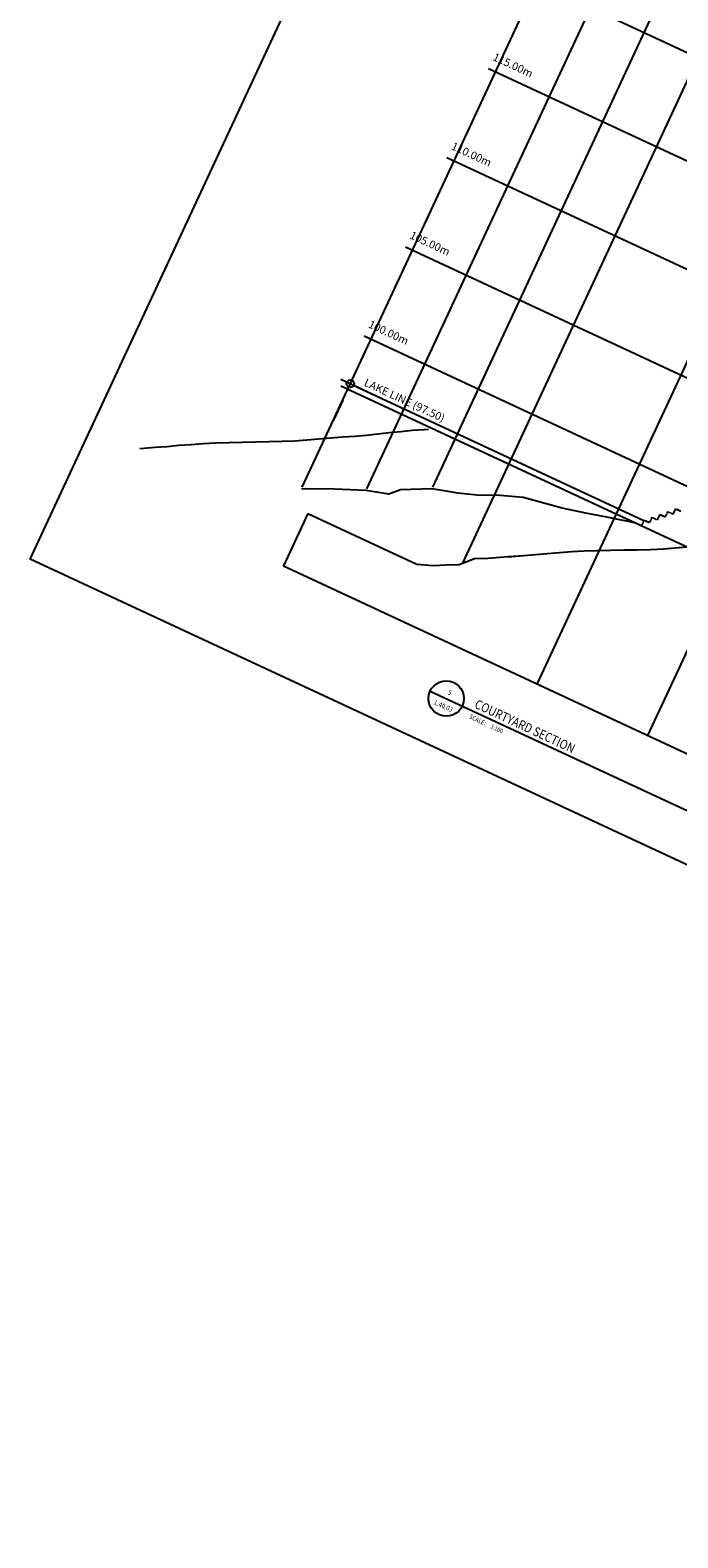
# Model space of a CAD drawing. Units: millimetres. Extents: x 687487061 to 803130931, y 473974405 to 519197613.
# Drawn here: x 687898479 to 687931429, y 474877160 to 474953850 of the extents above; entities that cross this region are included whole.
import ezdxf
from ezdxf.enums import TextEntityAlignment as Align

# ---------------------------------------------------------------- set-up
doc = ezdxf.new("R2010")
doc.units = ezdxf.units.MM
doc.header["$LTSCALE"] = 100
doc.header["$MEASUREMENT"] = 0
doc.linetypes.add('CENTER2', pattern=[1.125, 0.75, -0.125, 0.125, -0.125])
doc.linetypes.add('HIDDEN', pattern=[0.375, 0.25, -0.125])
doc.layers.get('DEFPOINTS').update_dxf_attribs({"color": 250, "linetype": 'CONTINUOUS'})
for name, color, linetype in [('A-GRID', 9, 'CENTER2'), ('A-SECT-007', 7, 'CONTINUOUS'), ('A-SECT-MCUT', 2, 'CONTINUOUS'), ('A-WALL', 5, 'CONTINUOUS'), ('L-DETL-ANNO', 1, 'CONTINUOUS'), ('L-DETL-ANNO-TEXT', 4, 'CONTINUOUS'), ('L-DETL-DIMS', 1, 'CONTINUOUS')]:
    doc.layers.add(name, color=color, linetype=linetype)
doc.layers.add('Defpoints2', color=81, linetype='CONTINUOUS', plot=False)
doc.styles.add('ARIAL', font='ARIAL.TTF', dxfattribs={"height": 0.1})

# ---------------------------------------------------------------- blocks, each defined once
blk = doc.blocks.new('cnn-bc-detl1')
at = {"layer": 'DEFPOINTS', "color": 250}
blk.add_lwpolyline([(-205.17, 403.09), (974.83, 403.09), (974.83, -8.91), (-205.17, -8.91)], close=True, dxfattribs=at)
at = {"layer": 'L-DETL-ANNO', "color": 1, "linetype": 'Continuous'}
blk.add_line((7.66, 16.09), (762, 16.09), dxfattribs=at)
blk.add_circle((16.66, 16.09), 9, dxfattribs=at)
at = {"layer": 'L-DETL-ANNO-TEXT', "color": 4, "style": 'ARIAL', "width": 0.85}
blk.add_text('SCALE:', height=2.4, dxfattribs=at).set_placement((31.21, 11.85))
for tag, p in [('XX', (17.03, 18.29)), ('XXX', (17.03, 10.79))]:
    blk.add_attdef(tag, text='', height=3.38, dxfattribs=at).set_placement(p, align=Align.CENTER)
for tag, p, height in [('DETAIL-NAME', (31.21, 17.85), 4.69), ('SCALE', (43.26, 11.85), 2.25)]:
    blk.add_attdef(tag, p, '', height=height, dxfattribs=at)

msp = doc.modelspace()

# ---------------------------------------------------------------- linework, layer by layer
at = {"layer": 'A-SECT-007', "linetype": 'HIDDEN'}
msp.add_lwpolyline([(687931573, 474929371), (687931301, 474929497), (687931174, 474929225), (687930902, 474929352), (687930776, 474929080), (687930504, 474929206), (687930377, 474928934), (687930105, 474929061), (687929979, 474928789), (687929707, 474928915), (687929580, 474928643), (687929308, 474928770), (687929308, 474928770)], dxfattribs=at)
at = {"layer": 'A-SECT-MCUT', "flags": 128}
for points in [[(687929312, 474928769), (687927822, 474929070), (687926748, 474929286), (687925546, 474929528), (687923566, 474930086), (687922185, 474930202), (687921385, 474930182), (687920242, 474930300), (687918922, 474930521), (687917325, 474930468), (687916726, 474930249), (687915562, 474930431), (687913972, 474930506), (687912283, 474930513)], [(687929312, 474928769), (687931238, 474927873), (687932653, 474927215), (687933932, 474926619)]]:
    msp.add_lwpolyline(points, dxfattribs=at)
at = {"layer": 'A-WALL', "color": 170}
for p, q in [((687914286, 474936092), (687915662, 474935452)), ((687915100, 474935713), (687929707, 474928915)), ((687914386, 474935035), (687913898, 474933986))]:
    msp.add_line(p, q, dxfattribs=at)
msp.add_circle((687914772, 474935866), 191, dxfattribs=at)
at = {"layer": 'DEFPOINTS'}
for p, q in [((687924279, 474920588), (688015558, 475116731)), ((687912325, 474930604), (687987483, 475092105)), ((687915604, 474930521), (687990209, 475090836)), ((687918964, 474930612), (687992937, 475089567)), ((687920484, 474926741), (687995655, 475088271)), ((687929906, 474917969), (688006717, 475083022)), ((687929907, 474917969), (688006768, 475083130)), ((687923901, 474956435), (688013476, 474914750)), ((687921792, 474951902), (688011366, 474910217)), ((687919682, 474947369), (688009256, 474905684)), ((687917572, 474942836), (688007147, 474901150)), ((687915463, 474938303), (688005037, 474896617)), ((687914281, 474935764), (688003856, 474894079))]:
    msp.add_line(p, q, dxfattribs=at)
at = {"layer": 'Defpoints2'}
for points in [[(687904051, 474932568), (687904843, 474932631), (687905450, 474932680), (687906047, 474932733), (687906663, 474932777), (687907278, 474932822), (687907916, 474932856), (687908591, 474932873), (687909261, 474932892), (687909941, 474932906), (687910616, 474932923), (687911292, 474932939), (687911952, 474932963), (687912557, 474933012), (687913154, 474933065), (687913754, 474933117), (687914376, 474933159), (687914989, 474933204), (687915593, 474933254), (687915726, 474933269), (687916166, 474933318), (687916742, 474933381), (687917339, 474933434), (687917905, 474933502), (687918529, 474933542), (687918749, 474933549)], [(687912602, 474929266), (687918143, 474926687), (687918985, 474926626), (687919651, 474926647), (687920307, 474926673), (687921086, 474926972), (687921763, 474926988), (687922792, 474927070)], [(687912602, 474929266), (687918143, 474926687), (687918985, 474926626), (687919651, 474926647), (687920307, 474926673), (687921086, 474926972), (687921763, 474926988), (687922792, 474927070)], [(687922792, 474927068), (687923585, 474927133), (687924191, 474927181), (687924789, 474927234), (687925405, 474927279), (687926020, 474927323), (687926657, 474927357), (687927333, 474927374), (687928003, 474927393), (687928682, 474927408), (687929358, 474927424), (687930034, 474927441), (687930694, 474927464), (687931299, 474927514), (687931896, 474927567), (687932496, 474927618), (687933118, 474927660), (687933731, 474927705), (687934335, 474927755), (687934468, 474927770)], [(687922792, 474927070), (687923585, 474927133), (687924191, 474927181), (687924789, 474927234), (687925405, 474927279), (687926020, 474927323), (687926657, 474927357), (687927333, 474927374), (687928003, 474927393), (687928682, 474927408), (687929358, 474927424), (687930034, 474927441), (687930694, 474927464), (687931299, 474927514), (687931896, 474927567)]]:
    msp.add_lwpolyline(points, dxfattribs=at)
at = {"layer": 'Defpoints2', "flags": 128}
msp.add_lwpolyline([(687912602, 474929266), (687911361, 474926600), (687996902, 474886792), (688004113, 474902287)], dxfattribs=at)

# ---------------------------------------------------------------- block references
at = {"layer": 'L-DETL-DIMS'}
ref = msp.add_blockref('cnn-bc-detl1', (687917457, 474919097), dxfattribs=dict(at, xscale=100.0000000000042, yscale=100, zscale=100, rotation=335.0441486312149))
ref.add_attrib('DETAIL-NAME', 'COURTYARD SECTION ', (687921039, 474919399), dxfattribs={"layer": 'L-DETL-ANNO-TEXT', "color": 4, "height": 468.75, "rotation": 335.04415, "style": 'ARIAL', "oblique": 0, "width": 0.85})
ref.add_attrib('SCALE', '1:100', (687921878, 474918347), dxfattribs={"layer": 'L-DETL-ANNO-TEXT', "color": 4, "height": 225, "rotation": 335.04415, "style": 'ARIAL', "oblique": 0, "width": 0.85})
ref.add_attrib('XX', '5', dxfattribs={"layer": 'L-DETL-ANNO-TEXT', "color": 4, "height": 254, "rotation": 335.04415, "style": 'ARIAL', "oblique": 0, "width": 0.85}).set_placement((687919773, 474920037), align=Align.CENTER)
ref.add_attrib('XXX', 'L.40.03', dxfattribs={"layer": 'L-DETL-ANNO-TEXT', "color": 4, "height": 254, "rotation": 335.04415, "style": 'ARIAL', "oblique": 0, "width": 0.85}).set_placement((687919456, 474919357), align=Align.CENTER)

# ---------------------------------------------------------------- texts
at = {"layer": 'A-GRID', "char_height": 400, "width": 20000, "attachment_point": 6, "rotation": 335.04415}
for s, insert in [('{\\fSwis721 Cn BT|b0|i0|c0|p34;115.00m}', (687924027, 474951608)), ('{\\fSwis721 Cn BT|b0|i0|c0|p34;110.00m}', (687921917, 474947075)), ('{\\fSwis721 Cn BT|b0|i0|c0|p34;105.00m}', (687919807, 474942542)), ('{\\fSwis721 Cn BT|b0|i0|c0|p34;100.00m}', (687917698, 474938009))]:
    msp.add_mtext(s, dxfattribs=dict(at, insert=insert))
at = {"layer": 'A-WALL', "color": 170, "insert": (687915510, 474935966), "char_height": 400, "width": 20000, "attachment_point": 4, "rotation": 335.04415}
msp.add_mtext('{\\fSwis721 Cn BT|b0|i0|c0|p34;LAKE LINE (97.50)}', dxfattribs=at)

doc.saveas('drawing.dxf')
